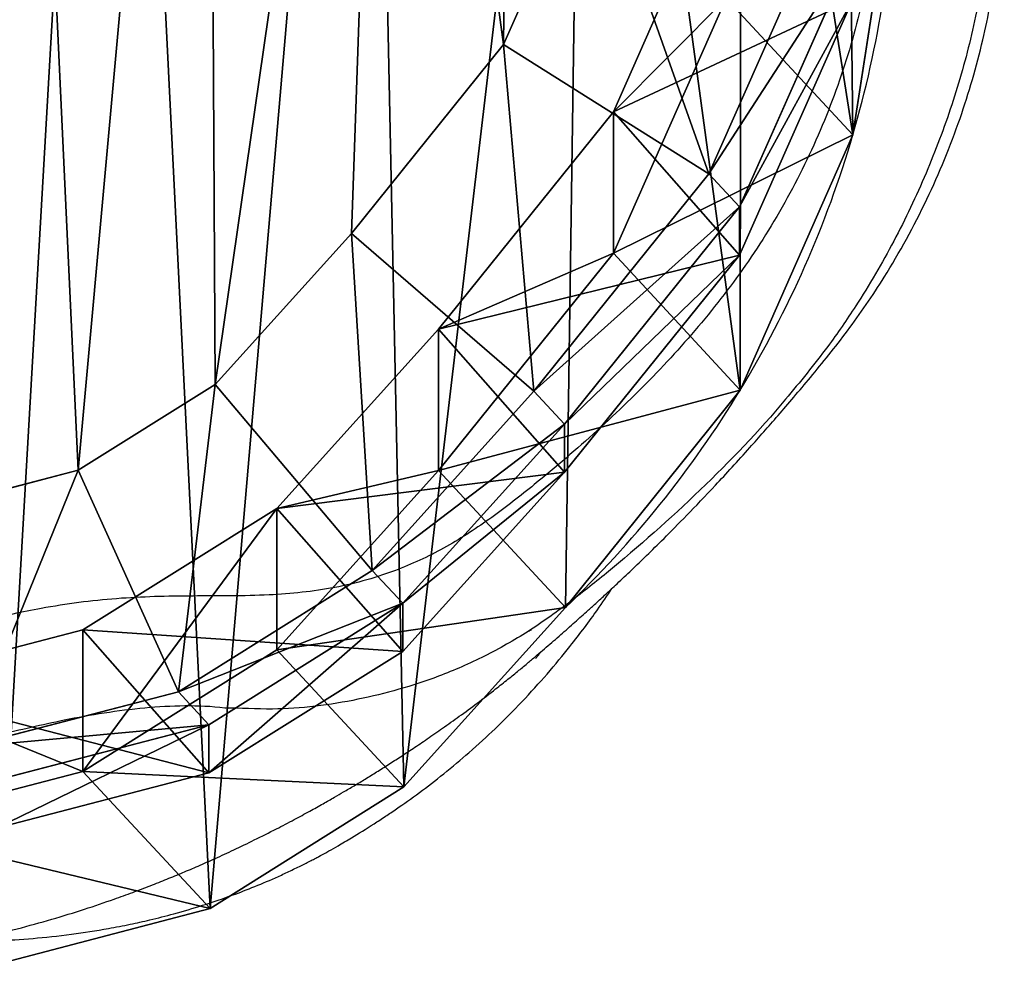
# Model space of a CAD drawing. Units: centimetres. Extents: x -250 to 215, y -215 to 215.
# Drawn here: x -49 to -40, y -59 to -51 of the extents above; entities that cross this region are included whole.
import ezdxf

# ---------------------------------------------------------------- set-up
doc = ezdxf.new("R2010")
doc.units = ezdxf.units.CM
doc.header["$LTSCALE"] = 2.54
doc.layers.get('0').update_dxf_attribs({"true_color": 0xff5454})
doc.layers.add('VP-EQ', color=7, linetype='Continuous', true_color=0x8a3492)

# ---------------------------------------------------------------- blocks, each defined once
blk = doc.blocks.new('R__nica_1')
at = {"color": 0}
for p, q in [((16.8636, 8.0561, 155), (17.6383, 9.8085, 155)), ((16.8636, 8.0561, 155), (17.6383, 9.8085, 155)), ((18.8128, 9.7021, 85.3173), (17.8248, 7.4675, 85.3355)), ((18.8128, 9.7021, 85.3173), (17.8248, 7.4675, 85.3355)), ((19.6493, 9.1581, 153), (18.6617, 6.9239, 153)), ((19.6493, 9.1581, 153), (18.6617, 6.9239, 153)), ((20.1825, 8.9431, 38.4591), (19.922, 7.2646, 25.6623)), ((20.1825, 8.9431, 38.4591), (19.922, 7.2646, 25.6623)), ((19.9198, 8.8663, 145.6742), (18.9307, 6.6338, 145.7158)), ((19.9198, 8.8663, 145.6742), (18.9307, 6.6338, 145.7158)), ((18.8128, 8.461, 55.6977), (17.8248, 6.2287, 55.7707)), ((18.8128, 8.461, 55.6977), (17.8248, 6.2287, 55.7707)), ((19.922, 7.2646, 25.6623), (18.8128, 8.461, 55.6977)), ((19.922, 7.2646, 25.6623), (18.8128, 8.461, 55.6977)), ((19.9198, 8.446, 115.2934), (18.9307, 6.2128, 115.2804)), ((19.9198, 8.446, 115.2934), (18.9307, 6.2128, 115.2804)), ((15.5312, 6.4028, 155), (16.8636, 8.0561, 155)), ((15.5312, 6.4028, 155), (16.8636, 8.0561, 155)), ((16.8636, 8.0561, 155), (18.6617, 6.9239, 153)), ((16.8636, 8.0561, 155), (18.6617, 6.9239, 153)), ((17.8248, 7.4675, 85.3355), (16.2924, 5.5654, 85.3639)), ((17.8248, 7.4675, 85.3355), (16.2924, 5.5654, 85.3639)), ((17.8248, 6.2287, 55.7707), (17.8248, 7.4675, 85.3355)), ((17.8248, 6.2287, 55.7707), (17.8248, 7.4675, 85.3355)), ((17.8248, 7.4675, 85.3355), (18.9307, 6.2128, 115.2804)), ((17.8248, 7.4675, 85.3355), (18.9307, 6.2128, 115.2804)), ((19.922, 7.2646, 25.6623), (18.9357, 5.0304, 25.6886)), ((19.922, 7.2646, 25.6623), (18.9357, 5.0304, 25.6886)), ((19.922, 7.2646), (19.922, 7.2646, 25.6623)), ((19.922, 7.2646), (19.922, 7.2646, 25.6623)), ((18.6617, 6.9239, 153), (17.1291, 5.0224, 153)), ((18.6617, 6.9239, 153), (17.1291, 5.0224, 153)), ((18.9307, 6.6338, 145.7158), (18.6617, 6.9239, 153)), ((18.9307, 6.6338, 145.7158), (18.6617, 6.9239, 153)), ((18.9307, 6.6338, 145.7158), (17.3973, 4.7331, 145.7385)), ((18.9307, 6.6338, 145.7158), (17.3973, 4.7331, 145.7385)), ((18.9307, 6.2128, 115.2804), (18.9307, 6.6338, 145.7158)), ((18.9307, 6.2128, 115.2804), (18.9307, 6.6338, 145.7158)), ((14.3387, 5.0807, 155), (15.5312, 6.4028, 155)), ((14.3387, 5.0807, 155), (15.5312, 6.4028, 155)), ((17.1291, 5.0224, 153), (15.5312, 6.4028, 155)), ((17.1291, 5.0224, 153), (15.5312, 6.4028, 155)), ((17.8248, 6.2287, 55.7707), (16.2924, 4.3275, 55.8201)), ((17.8248, 6.2287, 55.7707), (16.2924, 4.3275, 55.8201)), ((18.9307, 6.2128, 115.2804), (17.3973, 4.3118, 115.2821)), ((18.9307, 6.2128, 115.2804), (17.3973, 4.3118, 115.2821)), ((18.9357, 5.0304, 25.6886), (17.8248, 6.2287, 55.7707)), ((18.9357, 5.0304, 25.6886), (17.8248, 6.2287, 55.7707)), ((16.2924, 5.5654, 85.3639), (14.8764, 3.9949, 85.39)), ((16.2924, 5.5654, 85.3639), (14.8764, 3.9949, 85.39)), ((16.2924, 4.3275, 55.8201), (16.2924, 5.5654, 85.3639)), ((16.2924, 4.3275, 55.8201), (16.2924, 5.5654, 85.3639)), ((16.2924, 5.5654, 85.3639), (17.3973, 4.3118, 115.2821)), ((16.2924, 5.5654, 85.3639), (17.3973, 4.3118, 115.2821)), ((13.1376, 4.3282, 155), (14.3387, 5.0807, 155)), ((13.1376, 4.3282, 155), (14.3387, 5.0807, 155)), ((15.7129, 3.4523, 153), (14.3387, 5.0807, 155)), ((15.7129, 3.4523, 153), (14.3387, 5.0807, 155)), ((17.1291, 5.0224, 153), (15.7129, 3.4523, 153)), ((17.1291, 5.0224, 153), (15.7129, 3.4523, 153)), ((17.3973, 4.7331, 145.7385), (17.1291, 5.0224, 153)), ((17.3973, 4.7331, 145.7385), (17.1291, 5.0224, 153)), ((18.9357, 5.0304, 25.6886), (17.4048, 3.1276, 25.6982)), ((18.9357, 5.0304, 25.6886), (17.4048, 3.1276, 25.6982)), ((18.9357, 5.0304), (18.9357, 5.0304, 25.6886)), ((18.9357, 5.0304), (18.9357, 5.0304, 25.6886)), ((17.3973, 4.7331, 145.7385), (15.9804, 3.1637, 145.7545)), ((17.3973, 4.7331, 145.7385), (15.9804, 3.1637, 145.7545)), ((17.3973, 4.3118, 115.2821), (17.3973, 4.7331, 145.7385)), ((17.3973, 4.3118, 115.2821), (17.3973, 4.7331, 145.7385)), ((11.8735, 3.9994, 155), (13.1376, 4.3282, 155)), ((11.8735, 3.9994, 155), (13.1376, 4.3282, 155)), ((13.1376, 4.3282, 155), (14.0154, 2.3887, 153)), ((13.1376, 4.3282, 155), (14.0154, 2.3887, 153)), ((16.2924, 4.3275, 55.8201), (14.8764, 2.7575, 55.8582)), ((16.2924, 4.3275, 55.8201), (14.8764, 2.7575, 55.8582)), ((17.3973, 4.3118, 115.2821), (15.9804, 2.7422, 115.2862)), ((17.3973, 4.3118, 115.2821), (15.9804, 2.7422, 115.2862)), ((17.4048, 3.1276, 25.6982), (16.2924, 4.3275, 55.8201)), ((17.4048, 3.1276, 25.6982), (16.2924, 4.3275, 55.8201)), ((14.8764, 3.9949, 85.39), (13.1795, 2.9309, 85.4214)), ((14.8764, 3.9949, 85.39), (13.1795, 2.9309, 85.4214)), ((14.8764, 2.7575, 55.8582), (14.8764, 3.9949, 85.39)), ((14.8764, 2.7575, 55.8582), (14.8764, 3.9949, 85.39)), ((14.8764, 3.9949, 85.39), (15.9804, 2.7422, 115.2862)), ((14.8764, 3.9949, 85.39), (15.9804, 2.7422, 115.2862)), ((15.7129, 3.4523, 153), (14.0154, 2.3887, 153)), ((15.7129, 3.4523, 153), (14.0154, 2.3887, 153)), ((15.9804, 3.1637, 145.7545), (15.7129, 3.4523, 153)), ((15.9804, 3.1637, 145.7545), (15.7129, 3.4523, 153)), ((15.9804, 3.1637, 145.7545), (14.283, 2.1, 145.7517)), ((15.9804, 3.1637, 145.7545), (14.283, 2.1, 145.7517)), ((15.9804, 2.7422, 115.2862), (15.9804, 3.1637, 145.7545)), ((15.9804, 2.7422, 115.2862), (15.9804, 3.1637, 145.7545)), ((17.4048, 3.1276, 25.6982), (15.99, 1.5563, 25.7033)), ((17.4048, 3.1276, 25.6982), (15.99, 1.5563, 25.7033)), ((17.4048, 3.1276), (17.4048, 3.1276, 25.6982)), ((17.4048, 3.1276), (17.4048, 3.1276, 25.6982)), ((13.1795, 2.9309, 85.4214), (11.3175, 2.4459, 85.4557)), ((13.1795, 2.9309, 85.4214), (11.3175, 2.4459, 85.4557)), ((13.1795, 1.6926, 55.8703), (13.1795, 2.9309, 85.4214)), ((13.1795, 1.6926, 55.8703), (13.1795, 2.9309, 85.4214)), ((13.1795, 2.9309, 85.4214), (14.283, 1.6788, 115.3026)), ((13.1795, 2.9309, 85.4214), (14.283, 1.6788, 115.3026)), ((14.8764, 2.7575, 55.8582), (13.1795, 1.6926, 55.8703)), ((14.8764, 2.7575, 55.8582), (13.1795, 1.6926, 55.8703)), ((15.9804, 2.7422, 115.2862), (14.283, 1.6788, 115.3026)), ((15.9804, 2.7422, 115.2862), (14.283, 1.6788, 115.3026)), ((15.99, 1.5563, 25.7033), (14.8764, 2.7575, 55.8582)), ((15.99, 1.5563, 25.7033), (14.8764, 2.7575, 55.8582)), ((14.0154, 2.3887, 153), (12.1523, 1.9042, 153)), ((14.0154, 2.3887, 153), (12.1523, 1.9042, 153)), ((14.283, 2.1, 145.7517), (14.0154, 2.3887, 153)), ((14.283, 2.1, 145.7517), (14.0154, 2.3887, 153)), ((14.283, 2.1, 145.7517), (12.4208, 1.6146, 145.7303)), ((14.283, 2.1, 145.7517), (12.4208, 1.6146, 145.7303)), ((14.283, 1.6788, 115.3026), (14.283, 2.1, 145.7517)), ((14.283, 1.6788, 115.3026), (14.283, 2.1, 145.7517)), ((13.1795, 1.6926, 55.8703), (11.3175, 1.2056, 55.8559)), ((13.1795, 1.6926, 55.8703), (11.3175, 1.2056, 55.8559)), ((14.283, 1.6788, 115.3026), (12.4208, 1.1941, 115.3302)), ((14.283, 1.6788, 115.3026), (12.4208, 1.1941, 115.3302)), ((14.294, 0.4906, 25.6933), (13.1795, 1.6926, 55.8703)), ((14.294, 0.4906, 25.6933), (13.1795, 1.6926, 55.8703)), ((15.99, 1.5563, 25.7033), (14.294, 0.4906, 25.6933)), ((15.99, 1.5563, 25.7033), (14.294, 0.4906, 25.6933)), ((15.99, 1.5563), (15.99, 1.5563, 25.7033)), ((15.99, 1.5563), (15.99, 1.5563, 25.7033)), ((14.294, 0.4906, 25.6933), (12.4323, 0.0031, 25.6686)), ((14.294, 0.4906, 25.6933), (12.4323, 0.0031, 25.6686)), ((14.294, 0.4906), (14.294, 0.4906, 25.6933)), ((14.294, 0.4906), (14.294, 0.4906, 25.6933))]:
    blk.add_line(p, q, dxfattribs=at)
for start, end in [(343.68041, 358.68041), (343.68041, 358.68041), (328.68041, 343.68041), (328.68041, 343.68041), (313.68041, 328.68041), (313.68041, 328.68041)]:
    blk.add_arc((10.9438, 9.8933), 9.3551, start, end, dxfattribs=at)
mesh = blk.add_polyface(dxfattribs=at)
corners = [(3.6243, 10.6197), (3.7738, 6.0448), (3.5462, 8.2735), (4.0823, 12.8538), (4.5706, 3.9509), (4.889, 14.8237), (5.8821, 2.1346), (6.6357, 16.395), (7.8519, 0.8541), (8.7296, 17.4608), (10.0861, 0.1271), (11.0279, 17.9482), (12.4323, 0.0031), (13.4446, 17.5613), (14.294, 0.4906), (15.6787, 16.5621), (15.99, 1.5563), (17.5781, 15.0187), (17.4048, 3.1276), (18.9357, 5.0304), (18.9452, 13.4991), (19.922, 7.2646), (19.8724, 11.6774), (20.2965, 9.6779)]
mesh.append_faces([[corners[k] for k in face] for face in [(0, 1, 2), (21, 22, 23)]], dxfattribs={"vtx0": -1, "color": 0})
mesh.append_faces([[corners[k] for k in face] for face in [(1, 3, 4), (4, 5, 6), (6, 7, 8), (8, 9, 10), (10, 11, 12), (12, 13, 14), (14, 15, 16), (16, 17, 18), (18, 17, 19), (19, 20, 21)]], dxfattribs={"vtx0": -1, "vtx1": -1, "color": 0})
mesh.append_faces([[corners[k] for k in face] for face in [(1, 0, 3), (4, 3, 5), (6, 5, 7), (8, 7, 9), (10, 9, 11), (12, 11, 13), (14, 13, 15), (16, 15, 17), (19, 17, 20), (21, 20, 22)]], dxfattribs={"vtx0": -1, "vtx2": -1, "color": 0})
mesh = blk.add_polyface(dxfattribs=at)
corners = [(5.3802, 8.5077, 155), (5.2622, 12.3849, 155), (5.1935, 10.3416, 155), (5.6494, 14.2708, 155), (5.9896, 6.9036, 155), (6.2128, 15.6445, 155), (6.9287, 5.6007, 155), (7.4249, 16.7327, 155), (8.3656, 4.6639, 155), (9.0508, 17.5573, 155), (10.1, 4.0963, 155), (10.729, 17.9103, 155), (11.8735, 3.9994, 155), (12.5195, 17.6204, 155), (13.1376, 4.3282, 155), (14.2739, 16.8325, 155), (14.3387, 5.0807, 155), (15.8485, 15.5498, 155), (15.5312, 6.4028, 155), (16.8636, 8.0561, 155), (16.9354, 14.3392, 155), (17.6383, 9.8085, 155), (17.6237, 12.9845, 155), (17.9169, 11.5999, 155)]
mesh.append_faces([[corners[k] for k in face] for face in [(0, 1, 2), (22, 21, 23)]], dxfattribs={"vtx0": -1, "color": 0})
mesh.append_faces([[corners[k] for k in face] for face in [(1, 0, 3), (3, 4, 5), (5, 6, 7), (7, 8, 9), (9, 10, 11), (11, 12, 13), (13, 14, 15), (15, 16, 17), (17, 19, 20), (20, 21, 22)]], dxfattribs={"vtx0": -1, "vtx1": -1, "color": 0})
mesh.append_faces([[corners[k] for k in face] for face in [(3, 0, 4), (5, 4, 6), (7, 6, 8), (9, 8, 10), (11, 10, 12), (13, 12, 14), (15, 14, 16), (17, 16, 18), (17, 18, 19), (20, 19, 21)]], dxfattribs={"vtx0": -1, "vtx2": -1, "color": 0})
mesh = blk.add_polyface(dxfattribs=at)
corners = [(18.6617, 6.9239, 153), (17.6383, 9.8085, 155), (16.8636, 8.0561, 155), (19.6493, 9.1581, 153)]
mesh.append_faces([[corners[k] for k in face] for face in [(0, 1, 2), (1, 0, 3)]], dxfattribs={"vtx0": -1, "color": 0})
mesh = blk.add_polyface(dxfattribs=at)
corners = [(18.8128, 8.461, 55.6977), (17.8248, 7.4675, 85.3355), (17.8248, 6.2287, 55.7707), (18.8128, 9.7021, 85.3173)]
mesh.append_faces([[corners[k] for k in face] for face in [(0, 1, 2), (1, 0, 3)]], dxfattribs={"vtx0": -1, "color": 0})
mesh = blk.add_polyface(dxfattribs=at)
corners = [(17.8248, 7.4675, 85.3355), (19.9198, 8.446, 115.2934), (18.9307, 6.2128, 115.2804), (18.8128, 9.7021, 85.3173)]
mesh.append_faces([[corners[k] for k in face] for face in [(0, 1, 2), (1, 0, 3)]], dxfattribs={"vtx0": -1, "color": 0})
mesh = blk.add_polyface(dxfattribs=at)
corners = [(20.2965, 9.6779), (19.922, 7.2646, 25.6623), (19.922, 7.2646), (20.1825, 8.9431, 34.997), (20.2965, 9.6779, 33.9604), (20.1825, 8.9431, 38.4591)]
mesh.append_faces([[corners[k] for k in face] for face in [(0, 1, 2), (3, 0, 4)]], dxfattribs={"vtx0": -1, "color": 0})
mesh.append_faces([[corners[k] for k in face] for face in [(1, 0, 3)]], dxfattribs={"vtx0": -1, "vtx1": -1, "vtx2": -1, "color": 0})
mesh.append_faces([[corners[k] for k in face] for face in [(5, 1, 3)]], dxfattribs={"vtx1": -1, "color": 0})
mesh = blk.add_polyface(dxfattribs=at)
corners = [(19.9198, 8.8663, 145.6742), (18.6617, 6.9239, 153), (18.9307, 6.6338, 145.7158), (19.6493, 9.1581, 153)]
mesh.append_faces([[corners[k] for k in face] for face in [(0, 1, 2), (1, 0, 3)]], dxfattribs={"vtx0": -1, "color": 0})
mesh = blk.add_polyface(dxfattribs=at)
corners = [(20.1825, 8.9431, 38.4591), (18.8128, 8.461, 55.6977), (19.922, 7.2646, 25.6623)]
mesh.append_faces([[corners[k] for k in face] for face in [(0, 1, 2)]], dxfattribs={"color": 0})
mesh = blk.add_polyface(dxfattribs=at)
corners = [(19.9198, 8.446, 115.2934), (18.9307, 6.6338, 145.7158), (18.9307, 6.2128, 115.2804), (19.9198, 8.8663, 145.6742)]
mesh.append_faces([[corners[k] for k in face] for face in [(0, 1, 2), (1, 0, 3)]], dxfattribs={"vtx0": -1, "color": 0})
mesh = blk.add_polyface(dxfattribs=at)
corners = [(19.922, 7.2646, 25.6623), (17.8248, 6.2287, 55.7707), (18.9357, 5.0304, 25.6886), (18.8128, 8.461, 55.6977)]
mesh.append_faces([[corners[k] for k in face] for face in [(0, 1, 2), (1, 0, 3)]], dxfattribs={"vtx0": -1, "color": 0})
mesh = blk.add_polyface(dxfattribs=at)
corners = [(17.1291, 5.0224, 153), (16.8636, 8.0561, 155), (15.5312, 6.4028, 155), (18.6617, 6.9239, 153)]
mesh.append_faces([[corners[k] for k in face] for face in [(0, 1, 2), (1, 0, 3)]], dxfattribs={"vtx0": -1, "color": 0})
mesh = blk.add_polyface(dxfattribs=at)
corners = [(17.8248, 6.2287, 55.7707), (16.2924, 5.5654, 85.3639), (16.2924, 4.3275, 55.8201), (17.8248, 7.4675, 85.3355)]
mesh.append_faces([[corners[k] for k in face] for face in [(0, 1, 2), (1, 0, 3)]], dxfattribs={"vtx0": -1, "color": 0})
mesh = blk.add_polyface(dxfattribs=at)
corners = [(16.2924, 5.5654, 85.3639), (18.9307, 6.2128, 115.2804), (17.3973, 4.3118, 115.2821), (17.8248, 7.4675, 85.3355)]
mesh.append_faces([[corners[k] for k in face] for face in [(0, 1, 2), (1, 0, 3)]], dxfattribs={"vtx0": -1, "color": 0})
mesh = blk.add_polyface(dxfattribs=at)
corners = [(19.922, 7.2646), (18.9357, 5.0304, 25.6886), (18.9357, 5.0304), (19.922, 7.2646, 25.6623)]
mesh.append_faces([[corners[k] for k in face] for face in [(0, 1, 2), (1, 0, 3)]], dxfattribs={"vtx0": -1, "color": 0})
mesh = blk.add_polyface(dxfattribs=at)
corners = [(18.9307, 6.6338, 145.7158), (17.1291, 5.0224, 153), (17.3973, 4.7331, 145.7385), (18.6617, 6.9239, 153)]
mesh.append_faces([[corners[k] for k in face] for face in [(0, 1, 2), (1, 0, 3)]], dxfattribs={"vtx0": -1, "color": 0})
mesh = blk.add_polyface(dxfattribs=at)
corners = [(18.9307, 6.2128, 115.2804), (17.3973, 4.7331, 145.7385), (17.3973, 4.3118, 115.2821), (18.9307, 6.6338, 145.7158)]
mesh.append_faces([[corners[k] for k in face] for face in [(0, 1, 2), (1, 0, 3)]], dxfattribs={"vtx0": -1, "color": 0})
mesh = blk.add_polyface(dxfattribs=at)
corners = [(15.7129, 3.4523, 153), (15.5312, 6.4028, 155), (14.3387, 5.0807, 155), (17.1291, 5.0224, 153)]
mesh.append_faces([[corners[k] for k in face] for face in [(0, 1, 2), (1, 0, 3)]], dxfattribs={"vtx0": -1, "color": 0})
mesh = blk.add_polyface(dxfattribs=at)
corners = [(18.9357, 5.0304, 25.6886), (16.2924, 4.3275, 55.8201), (17.4048, 3.1276, 25.6982), (17.8248, 6.2287, 55.7707)]
mesh.append_faces([[corners[k] for k in face] for face in [(0, 1, 2), (1, 0, 3)]], dxfattribs={"vtx0": -1, "color": 0})
mesh = blk.add_polyface(dxfattribs=at)
corners = [(16.2924, 4.3275, 55.8201), (14.8764, 3.9949, 85.39), (14.8764, 2.7575, 55.8582), (16.2924, 5.5654, 85.3639)]
mesh.append_faces([[corners[k] for k in face] for face in [(0, 1, 2), (1, 0, 3)]], dxfattribs={"vtx0": -1, "color": 0})
mesh = blk.add_polyface(dxfattribs=at)
corners = [(14.8764, 3.9949, 85.39), (17.3973, 4.3118, 115.2821), (15.9804, 2.7422, 115.2862), (16.2924, 5.5654, 85.3639)]
mesh.append_faces([[corners[k] for k in face] for face in [(0, 1, 2), (1, 0, 3)]], dxfattribs={"vtx0": -1, "color": 0})
mesh = blk.add_polyface(dxfattribs=at)
corners = [(14.0154, 2.3887, 153), (14.3387, 5.0807, 155), (13.1376, 4.3282, 155), (15.7129, 3.4523, 153)]
mesh.append_faces([[corners[k] for k in face] for face in [(0, 1, 2), (1, 0, 3)]], dxfattribs={"vtx0": -1, "color": 0})
mesh = blk.add_polyface(dxfattribs=at)
corners = [(17.3973, 4.7331, 145.7385), (15.7129, 3.4523, 153), (15.9804, 3.1637, 145.7545), (17.1291, 5.0224, 153)]
mesh.append_faces([[corners[k] for k in face] for face in [(0, 1, 2), (1, 0, 3)]], dxfattribs={"vtx0": -1, "color": 0})
mesh = blk.add_polyface(dxfattribs=at)
corners = [(18.9357, 5.0304), (17.4048, 3.1276, 25.6982), (17.4048, 3.1276), (18.9357, 5.0304, 25.6886)]
mesh.append_faces([[corners[k] for k in face] for face in [(0, 1, 2), (1, 0, 3)]], dxfattribs={"vtx0": -1, "color": 0})
mesh = blk.add_polyface(dxfattribs=at)
corners = [(17.3973, 4.3118, 115.2821), (15.9804, 3.1637, 145.7545), (15.9804, 2.7422, 115.2862), (17.3973, 4.7331, 145.7385)]
mesh.append_faces([[corners[k] for k in face] for face in [(0, 1, 2), (1, 0, 3)]], dxfattribs={"vtx0": -1, "color": 0})
mesh = blk.add_polyface(dxfattribs=at)
corners = [(12.1523, 1.9042, 153), (13.1376, 4.3282, 155), (11.8735, 3.9994, 155), (14.0154, 2.3887, 153)]
mesh.append_faces([[corners[k] for k in face] for face in [(0, 1, 2), (1, 0, 3)]], dxfattribs={"vtx0": -1, "color": 0})
mesh = blk.add_polyface(dxfattribs=at)
corners = [(17.4048, 3.1276, 25.6982), (14.8764, 2.7575, 55.8582), (15.99, 1.5563, 25.7033), (16.2924, 4.3275, 55.8201)]
mesh.append_faces([[corners[k] for k in face] for face in [(0, 1, 2), (1, 0, 3)]], dxfattribs={"vtx0": -1, "color": 0})
mesh = blk.add_polyface(dxfattribs=at)
corners = [(14.8764, 3.9949, 85.39), (13.1795, 1.6926, 55.8703), (14.8764, 2.7575, 55.8582), (13.1795, 2.9309, 85.4214)]
mesh.append_faces([[corners[k] for k in face] for face in [(0, 1, 2), (1, 0, 3)]], dxfattribs={"vtx0": -1, "color": 0})
mesh = blk.add_polyface(dxfattribs=at)
corners = [(15.9804, 2.7422, 115.2862), (13.1795, 2.9309, 85.4214), (14.8764, 3.9949, 85.39), (14.283, 1.6788, 115.3026)]
mesh.append_faces([[corners[k] for k in face] for face in [(0, 1, 2), (1, 0, 3)]], dxfattribs={"vtx0": -1, "color": 0})
mesh = blk.add_polyface(dxfattribs=at)
corners = [(15.9804, 3.1637, 145.7545), (14.0154, 2.3887, 153), (14.283, 2.1, 145.7517), (15.7129, 3.4523, 153)]
mesh.append_faces([[corners[k] for k in face] for face in [(0, 1, 2), (1, 0, 3)]], dxfattribs={"vtx0": -1, "color": 0})
mesh = blk.add_polyface(dxfattribs=at)
corners = [(15.9804, 3.1637, 145.7545), (14.283, 1.6788, 115.3026), (15.9804, 2.7422, 115.2862), (14.283, 2.1, 145.7517)]
mesh.append_faces([[corners[k] for k in face] for face in [(0, 1, 2), (1, 0, 3)]], dxfattribs={"vtx0": -1, "color": 0})
mesh = blk.add_polyface(dxfattribs=at)
corners = [(17.4048, 3.1276), (15.99, 1.5563, 25.7033), (15.99, 1.5563), (17.4048, 3.1276, 25.6982)]
mesh.append_faces([[corners[k] for k in face] for face in [(0, 1, 2), (1, 0, 3)]], dxfattribs={"vtx0": -1, "color": 0})
mesh = blk.add_polyface(dxfattribs=at)
corners = [(13.1795, 1.6926, 55.8703), (11.3175, 2.4459, 85.4557), (11.3175, 1.2056, 55.8559), (13.1795, 2.9309, 85.4214)]
mesh.append_faces([[corners[k] for k in face] for face in [(0, 1, 2), (1, 0, 3)]], dxfattribs={"vtx0": -1, "color": 0})
mesh = blk.add_polyface(dxfattribs=at)
corners = [(14.283, 1.6788, 115.3026), (11.3175, 2.4459, 85.4557), (13.1795, 2.9309, 85.4214), (12.4208, 1.1941, 115.3302)]
mesh.append_faces([[corners[k] for k in face] for face in [(0, 1, 2), (1, 0, 3)]], dxfattribs={"vtx0": -1, "color": 0})
mesh = blk.add_polyface(dxfattribs=at)
corners = [(15.99, 1.5563, 25.7033), (13.1795, 1.6926, 55.8703), (14.294, 0.4906, 25.6933), (14.8764, 2.7575, 55.8582)]
mesh.append_faces([[corners[k] for k in face] for face in [(0, 1, 2), (1, 0, 3)]], dxfattribs={"vtx0": -1, "color": 0})
mesh = blk.add_polyface(dxfattribs=at)
corners = [(14.283, 2.1, 145.7517), (12.1523, 1.9042, 153), (12.4208, 1.6146, 145.7303), (14.0154, 2.3887, 153)]
mesh.append_faces([[corners[k] for k in face] for face in [(0, 1, 2), (1, 0, 3)]], dxfattribs={"vtx0": -1, "color": 0})
mesh = blk.add_polyface(dxfattribs=at)
corners = [(14.283, 2.1, 145.7517), (12.4208, 1.1941, 115.3302), (14.283, 1.6788, 115.3026), (12.4208, 1.6146, 145.7303)]
mesh.append_faces([[corners[k] for k in face] for face in [(0, 1, 2), (1, 0, 3)]], dxfattribs={"vtx0": -1, "color": 0})
mesh = blk.add_polyface(dxfattribs=at)
corners = [(14.294, 0.4906, 25.6933), (11.3175, 1.2056, 55.8559), (12.4323, 0.0031, 25.6686), (13.1795, 1.6926, 55.8703)]
mesh.append_faces([[corners[k] for k in face] for face in [(0, 1, 2), (1, 0, 3)]], dxfattribs={"vtx0": -1, "color": 0})
mesh = blk.add_polyface(dxfattribs=at)
corners = [(15.99, 1.5563, 25.7033), (14.294, 0.4906), (15.99, 1.5563), (14.294, 0.4906, 25.6933)]
mesh.append_faces([[corners[k] for k in face] for face in [(0, 1, 2), (1, 0, 3)]], dxfattribs={"vtx0": -1, "color": 0})
mesh = blk.add_polyface(dxfattribs=at)
corners = [(14.294, 0.4906, 25.6933), (12.4323, 0.0031), (14.294, 0.4906), (12.4323, 0.0031, 25.6686)]
mesh.append_faces([[corners[k] for k in face] for face in [(0, 1, 2), (1, 0, 3)]], dxfattribs={"vtx0": -1, "color": 0})
blk = doc.blocks.new('Grupuj_8')
at = {"color": 253, "true_color": 0xcab79a}
blk.add_blockref('R__nica_1', (16.4725, 1.7468), dxfattribs=at)
blk = doc.blocks.new('rb1334')
at = {"color": 7, "linetype": 'Continuous', "lineweight": 25}
for points, knots in [([(-399.3874, -51.0238), (-399.3662, -51.1552), (-399.3262, -51.4038), (-399.2241, -51.747), (-399.0974, -52.0756), (-398.9542, -52.3667), (-398.8118, -52.6043), (-398.7142, -52.75), (-398.6508, -52.8374), (-398.6132, -52.8888), (-398.5769, -52.9386), (-398.5345, -52.997), (-398.4927, -53.055), (-398.4474, -53.1183), (-398.4069, -53.1756), (-398.366, -53.2341), (-398.2629, -53.384), (-398.1554, -53.5434), (-398.0577, -53.6871), (-397.9877, -53.7892), (-397.9137, -53.8956), (-397.8344, -54.0072), (-397.7425, -54.1334), (-397.6408, -54.2693), (-397.529, -54.414), (-397.4128, -54.5593), (-397.2926, -54.7056), (-397.0999, -54.928), (-396.8592, -55.1776), (-396.5383, -55.4786), (-396.2491, -55.7244), (-395.9808, -55.935), (-395.7111, -56.1312), (-395.4444, -56.3105), (-395.1734, -56.4785), (-394.8876, -56.6424), (-394.5792, -56.8035), (-394.2687, -56.9493), (-393.9898, -57.0677), (-393.72, -57.1722), (-393.4506, -57.2667), (-393.1649, -57.3564), (-392.9036, -57.4261), (-392.6989, -57.4732), (-392.4821, -57.5171), (-392.2313, -57.5593), (-391.9499, -57.5964), (-391.6576, -57.6236), (-391.3772, -57.639), (-391.1299, -57.6442), (-390.9131, -57.643), (-390.7095, -57.6369), (-390.4984, -57.6257), (-390.274, -57.6082), (-390.0336, -57.5832), (-389.7389, -57.5443), (-389.4097, -57.489), (-389.0656, -57.4176), (-388.7461, -57.3399), (-388.4442, -57.2563), (-388.1612, -57.1688), (-387.9262, -57.0891), (-387.7362, -57.0203), (-387.5824, -56.9619), (-387.4367, -56.9042), (-387.297, -56.8466), (-387.1562, -56.7864), (-387.0071, -56.7202), (-386.8429, -56.6444), (-386.6633, -56.5579), (-386.4874, -56.4694), (-386.3262, -56.385), (-386.1902, -56.3114), (-386.0731, -56.2462), (-385.9743, -56.1899), (-385.8835, -56.1371), (-385.7937, -56.084), (-385.6973, -56.0257), (-385.5974, -55.9641), (-385.4942, -55.8991), (-385.3878, -55.8306), (-385.2756, -55.7566), (-385.1522, -55.6733), (-385.0167, -55.5793), (-384.8702, -55.4746), (-384.7141, -55.3593), (-384.5742, -55.2521), (-384.454, -55.1571), (-384.3588, -55.0797), (-384.2751, -55.01), (-384.2006, -54.9473), (-384.111, -54.8708), (-384.0078, -54.7816), (-383.9025, -54.6889), (-383.8205, -54.6158), (-383.7572, -54.5591), (-383.6834, -54.4922), (-383.5944, -54.4106), (-383.4858, -54.3096), (-383.3629, -54.1934), (-383.2283, -54.0636), (-383.0923, -53.93), (-382.8891, -53.7258), (-382.637, -53.4625), (-382.3646, -53.1649), (-382.0833, -52.8456), (-381.7977, -52.5106), (-381.4695, -52.1081), (-381.1164, -51.5915), (-380.775, -50.9726), (-380.4856, -50.2702), (-380.2868, -49.5863), (-380.1683, -48.9541), (-380.1115, -48.39), (-380.0989, -47.8956), (-380.1164, -47.4608), (-380.1552, -47.0694), (-380.2162, -46.6709), (-380.3035, -46.2627), (-380.4204, -45.8511), (-380.5459, -45.4935), (-380.6579, -45.2245), (-380.7508, -45.0249), (-380.822, -44.8866), (-380.8965, -44.7412), (-380.9842, -44.5585), (-381.0694, -44.3677), (-381.1326, -44.2179), (-381.1765, -44.11), (-381.2184, -44.0037), (-381.2735, -43.8591), (-381.3367, -43.6846), (-381.3993, -43.5021), (-381.4538, -43.3351), (-381.5003, -43.1852), (-381.5397, -43.0526), (-381.5703, -42.9449), (-381.5959, -42.8549), (-381.6259, -42.7596), (-381.6559, -42.67), (-381.6862, -42.5833), (-381.7165, -42.499), (-381.7468, -42.4162), (-381.7736, -42.343), (-381.7966, -42.2802), (-381.8122, -42.2371), (-381.8265, -42.1977), (-381.8375, -42.1673), (-381.8485, -42.1365), (-381.8657, -42.0883), (-381.8848, -42.034), (-381.9055, -41.9753), (-381.9363, -41.8843), (-381.974, -41.7821), (-382.0267, -41.6571), (-382.0901, -41.5284), (-382.1529, -41.4149), (-382.2219, -41.3015), (-382.3053, -41.1812), (-382.4173, -41.0424), (-382.6152, -40.8325), (-382.9203, -40.5382), (-383.2512, -40.2694), (-383.5142, -40.0774), (-383.6986, -39.9517), (-383.8667, -39.8442), (-384.0446, -39.7362), (-384.2721, -39.6066), (-384.5989, -39.4379), (-384.9811, -39.2682), (-385.4211, -39.1136), (-385.8763, -38.9965), (-386.3043, -38.924), (-386.6736, -38.8871), (-386.9427, -38.879), (-387.1181, -38.8726), (-387.265, -38.8662), (-387.4261, -38.8582), (-387.5983, -38.8484), (-387.7815, -38.8367), (-388.0341, -38.8183), (-388.3333, -38.7922), (-388.5783, -38.7667), (-388.6724, -38.755), (-388.6884, -38.753)], [0, 0, 0, 0, 0.0048894, 0.0092491, 0.0130545, 0.0176843, 0.0209823, 0.0229163, 0.0239885, 0.0244958, 0.025017, 0.0261911, 0.0276573, 0.02949, 0.033003, 0.0375196, 0.0432214, 0.0502071, 0.0528393, 0.0556321, 0.0585931, 0.0613801, 0.0636771, 0.0656338, 0.0674877, 0.0695131, 0.0719245, 0.0748482, 0.0829906, 0.0902937, 0.096644, 0.1023618, 0.1075317, 0.1134423, 0.1185674, 0.1237605, 0.1304094, 0.1367516, 0.1421117, 0.1470925, 0.1537765, 0.1619836, 0.1694733, 0.1760492, 0.183292, 0.1915932, 0.2008072, 0.2104974, 0.2199903, 0.2280542, 0.2346718, 0.2415745, 0.248844, 0.2566333, 0.2654228, 0.2752118, 0.289699, 0.3033334, 0.3165331, 0.3297014, 0.3425973, 0.3548236, 0.3626715, 0.3702731, 0.3776337, 0.3847537, 0.3919207, 0.4000116, 0.4092348, 0.4195894, 0.4310739, 0.4404811, 0.448889, 0.4562709, 0.4626278, 0.4679605, 0.4742014, 0.4808661, 0.4879774, 0.4954266, 0.5033091, 0.5117101, 0.5211627, 0.5317573, 0.5434911, 0.5563611, 0.5703465, 0.5797598, 0.5879824, 0.5950163, 0.6008639, 0.6057805, 0.614636, 0.6225162, 0.6259687, 0.6291971, 0.6329702, 0.6380418, 0.6444078, 0.6520631, 0.6604573, 0.6697993, 0.6792251, 0.6887023, 0.6983406, 0.705382, 0.7127294, 0.7206022, 0.7286681, 0.7391758, 0.7491522, 0.7582881, 0.7663801, 0.7733719, 0.7793037, 0.7843387, 0.7886782, 0.7925566, 0.7977256, 0.8023131, 0.8065323, 0.8106092, 0.813364, 0.8162193, 0.8189763, 0.8224574, 0.825305, 0.8265835, 0.8278262, 0.8290877, 0.8304198, 0.8334586, 0.8372106, 0.8418202, 0.8473692, 0.853908, 0.8614689, 0.8693166, 0.876235, 0.8822112, 0.8872506, 0.8913614, 0.894558, 0.8968714, 0.8977212, 0.8983944, 0.8989393, 0.8991911, 0.8994461, 0.900014, 0.9010562, 0.902401, 0.9035981, 0.9047373, 0.9066194, 0.9084752, 0.9094995, 0.9108645, 0.9128168, 0.9142953, 0.9167091, 0.9222666, 0.9280983, 0.9309931, 0.9338023, 0.9365186, 0.9391773, 0.9443307, 0.9491991, 0.9540837, 0.9593418, 0.9647572, 0.9694746, 0.9734954, 0.9769963, 0.9786399, 0.9802539, 0.9819558, 0.9838531, 0.9860221, 0.9885127, 0.9936534, 0.9989231, 1, 1, 1, 1]), ([(-395.0199, -51.4001), (-394.8373, -51.6392), (-394.4405, -52.1586), (-393.7321, -52.878), (-392.918, -53.5568), (-392.2029, -54.0401), (-391.6216, -54.3597), (-391.1933, -54.5428), (-390.8283, -54.6507), (-390.4442, -54.7267), (-390.0381, -54.7566), (-389.5336, -54.7178), (-389.0328, -54.6375), (-388.4859, -54.5157), (-387.8765, -54.4359), (-387.2092, -54.4208), (-386.5711, -54.4278), (-385.9637, -54.3667), (-385.4394, -54.2185), (-384.9813, -53.9999), (-384.5876, -53.7415), (-384.1501, -53.3989), (-383.6636, -52.9814), (-383.1411, -52.4771), (-382.6596, -51.9342), (-382.2265, -51.3416), (-381.8594, -50.6952), (-381.5636, -50.0034), (-381.3479, -49.2828), (-381.2178, -48.5422), (-381.1721, -47.7923), (-381.2018, -47.0682), (-381.321, -46.3803), (-381.5156, -45.7364), (-381.7585, -45.1065), (-382.0268, -44.4858), (-382.3223, -43.8185), (-382.6046, -43.0884), (-382.8471, -42.5002), (-383.0059, -42.0941), (-383.1602, -41.8196), (-383.432, -41.5326), (-383.7856, -41.2222), (-384.2353, -40.9087), (-384.7793, -40.6035), (-385.4294, -40.3196), (-386.1212, -40.1174), (-386.8439, -40.0028), (-387.5738, -39.9397), (-388.2428, -39.9068), (-388.8478, -39.8665), (-389.3897, -39.8426), (-389.9312, -39.858), (-390.5177, -39.9618), (-391.134, -40.1674), (-391.7853, -40.4349), (-392.4165, -40.7407), (-393.0334, -41.0679), (-393.6284, -41.428), (-394.1921, -41.8339), (-394.6689, -42.2401), (-395.0371, -42.6626), (-395.3252, -43.19), (-395.56, -43.8582), (-395.7606, -44.6504), (-395.8981, -45.4595), (-395.997, -46.2749), (-396.0787, -46.9875), (-396.1336, -47.5981), (-396.1353, -48.185), (-396.0712, -48.8471), (-395.9154, -49.5728), (-395.6805, -50.2453), (-395.3826, -50.8591), (-395.1408, -51.2197), (-395.0199, -51.4001)], [0, 0, 0, 0, 0.0189568, 0.0411859, 0.063477, 0.0857062, 0.0954786, 0.1052669, 0.1150145, 0.1194138, 0.1299431, 0.1405517, 0.1512494, 0.161901, 0.1758723, 0.189907, 0.2039473, 0.2161034, 0.228259, 0.2380952, 0.2479929, 0.2578852, 0.273119, 0.2883953, 0.3036356, 0.31882, 0.3345839, 0.3503993, 0.3661623, 0.3819053, 0.3976997, 0.4134469, 0.4274946, 0.4415891, 0.4557909, 0.4700415, 0.4842205, 0.5018013, 0.5193818, 0.5243471, 0.5292748, 0.5391302, 0.549045, 0.5589434, 0.5736237, 0.5883108, 0.6035797, 0.6189274, 0.6343646, 0.6497559, 0.6611566, 0.6725972, 0.6839525, 0.6952362, 0.7100079, 0.7248154, 0.7396171, 0.7542072, 0.7688369, 0.7834264, 0.7979613, 0.8082569, 0.8185502, 0.8356375, 0.8527793, 0.8700327, 0.8873371, 0.9045613, 0.9152663, 0.9259676, 0.9415163, 0.957116, 0.9726522, 0.9863254, 1, 1, 1, 1]), ([(-380.6819, -45.0974), (-380.6819, -45.0974), (-380.6236, -45.2431), (-380.5104, -45.5363), (-380.3827, -45.994), (-380.2851, -46.4625), (-380.2134, -46.9917), (-380.179, -47.5769), (-380.194, -48.2205), (-380.2588, -48.8669), (-380.3784, -49.5064), (-380.5545, -50.1272), (-380.7821, -50.7322), (-381.0624, -51.3219), (-381.3579, -51.8249), (-381.6749, -52.2876), (-381.892, -52.5508), (-382.0182, -52.7023), (-382.0182, -52.7023)], [0, 0, 0, 0, 0.000001, 0.058076, 0.116167, 0.175595, 0.235028, 0.313619, 0.392221, 0.472988, 0.553733, 0.632588, 0.711447, 0.792654, 0.873857, 0.927057, 0.999999, 1, 1, 1, 1]), ([(-386.9286, -55.4057), (-386.9286, -55.4057), (-387.1603, -55.3776), (-387.6364, -55.3917), (-388.2972, -55.4958), (-388.9107, -55.6452), (-389.4975, -55.7519), (-390.1006, -55.7649), (-390.6652, -55.7079), (-391.179, -55.5947), (-391.6465, -55.4434), (-392.101, -55.2402), (-392.645, -54.9357), (-393.2679, -54.5301), (-393.9594, -54.0015), (-394.6108, -53.4136), (-395.2496, -52.7466), (-395.6304, -52.2474), (-395.8323, -51.9827)], [0, 0, 0, 0, 0.000001, 0.068157, 0.137821, 0.195223, 0.252496, 0.311585, 0.370686, 0.417815, 0.464946, 0.51392, 0.562937, 0.64685, 0.730764, 0.816807, 0.902851, 1, 1, 1, 1]), ([(-382.0182, -52.7023), (-382.0182, -52.7023), (-382.2507, -52.9813), (-382.7569, -53.5085), (-383.4106, -54.0864), (-383.9202, -54.4922), (-384.2724, -54.7426), (-384.6515, -54.9576), (-385.1445, -55.1737), (-385.7653, -55.3474), (-386.3997, -55.4312), (-386.7899, -55.4057), (-386.9286, -55.4057), (-386.9286, -55.4057)], [0, 0, 0, 0, 0.000001, 0.186993, 0.375429, 0.448939, 0.522394, 0.597683, 0.672977, 0.799013, 0.928591, 0.999999, 1, 1, 1, 1]), ([(-389.2304, -57.4497), (-389.1851, -57.4493), (-389.0805, -57.4483), (-388.8827, -57.4414), (-388.6251, -57.4257), (-388.2861, -57.3902), (-387.9891, -57.3442), (-387.7627, -57.3002), (-387.5815, -57.26), (-387.3672, -57.206), (-387.1195, -57.1333), (-386.8909, -57.0559), (-386.6492, -56.9624), (-386.4719, -56.8859), (-386.3486, -56.8283), (-386.2787, -56.7943), (-386.23, -56.77), (-386.1839, -56.7466), (-386.1413, -56.7244), (-386.0736, -56.6885), (-386.013, -56.6551), (-385.9275, -56.6067), (-385.8011, -56.5315), (-385.6649, -56.4471), (-385.5278, -56.3577), (-385.4025, -56.2733), (-385.2325, -56.1532), (-385.004, -55.9777), (-384.7721, -55.7828), (-384.5409, -55.5698), (-384.3159, -55.3424), (-384.0988, -55.1019), (-383.8748, -54.83), (-383.6856, -54.5794), (-383.5803, -54.4207), (-383.5395, -54.3593)], [0, 0, 0, 0, 0.0346671, 0.0799975, 0.1543306, 0.2239226, 0.2867364, 0.3243178, 0.3588681, 0.3971385, 0.4401731, 0.4856453, 0.5114261, 0.5352927, 0.5466289, 0.5516343, 0.5560925, 0.5602657, 0.5644693, 0.5690112, 0.5842939, 0.6012181, 0.625396, 0.6614546, 0.6771953, 0.6907476, 0.7146628, 0.737278, 0.7618242, 0.7909312, 0.8262534, 0.8653088, 0.9060355, 0.9636451, 1, 1, 1, 1]), ([(-384.275, -54.7361), (-384.2677, -54.7316), (-384.2475, -54.7194), (-384.245, -54.7209), (-384.2434, -54.7219)], [0, 0, 0, 0, 0.363792, 1, 1, 1, 1]), ([(-384.2053, -54.9706), (-384.2028, -54.9674), (-384.1973, -54.9605), (-384.1759, -54.9337), (-384.1631, -54.9178), (-384.1566, -54.9096)], [0, 0, 0, 0, 0.285945, 0.631388, 1, 1, 1, 1])]:
    blk.add_open_spline(points, degree=3, knots=knots, dxfattribs=at)
blk = doc.blocks.new('rb1334 2d')
at = {"layer": 'VP-EQ', "color": 0}
blk.add_blockref('rb1334', (1309.6666, -32.8997), dxfattribs=at)

msp = doc.modelspace()

# ---------------------------------------------------------------- block references
at = {"layer": 'VP-EQ', "color": 0}
for name, p in [('rb1334 2d', (-969.7454, 31.4115)), ('Grupuj_8', (-77.9021, -60.8873))]:
    msp.add_blockref(name, p, dxfattribs=at)

doc.saveas('drawing.dxf')
